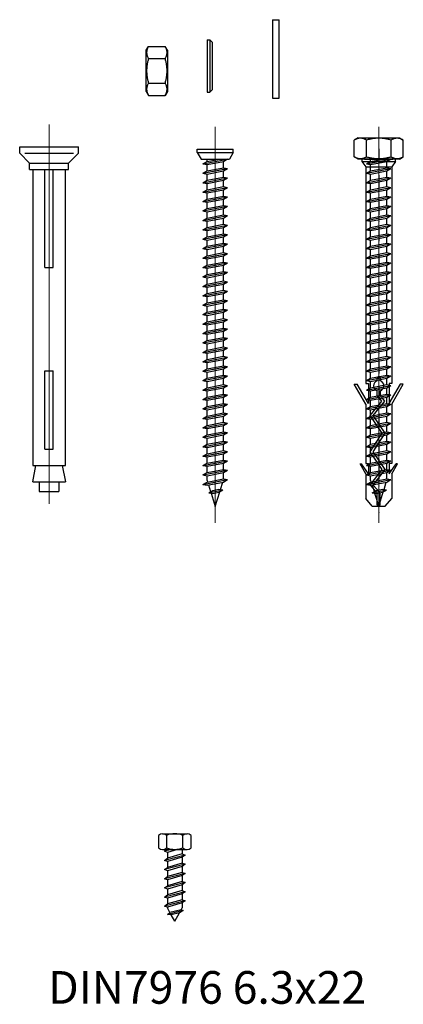
# Model space of a CAD drawing. Units: millimetres. Extents: x 25 to 794, y -15 to 648.
# Drawn here: x 278 to 396, y 347 to 648 of the extents above; entities that cross this region are included whole.
import ezdxf

# ---------------------------------------------------------------- set-up
doc = ezdxf.new("R2010")
doc.units = ezdxf.units.MM
doc.linetypes.add('CENTER', pattern=[50.8, 31.75, -6.35, 6.35, -6.35])
doc.linetypes.add('DASHDOT', pattern=[1, 0.5, -0.25, 0, -0.25])
doc.layers.add('axis', color=40, linetype='CENTER', lineweight=13)
doc.layers.add('fasteners', color=255, linetype='Continuous')
doc.layers.add('screws', color=7, linetype='Continuous')
doc.styles.add('ГОСТ', font='times.ttf')

# ---------------------------------------------------------------- blocks, each defined once
blk = doc.blocks.new('DIN7976 6.3х22')
at = {"layer": 'fasteners'}
for p, q in [((-5, 4.3), (-5, 0.5)), ((-5, 4.3), (-5, 4.3)), ((-5, 4.3), (-5, 4.3)), ((-3.75, 4.8), (3.75, 4.8)), ((-3.75, 4.8), (-3.75, 4.8)), ((-2.5, 4.3), (-2.5, 0.5)), ((2.5, 0.5), (2.5, 4.3)), ((5, 0.5), (5, 4.3)), ((-3.75, 0), (3.75, 0)), ((-3.15, -0.57), (-2.35, 0)), ((-0.96, 0), (-3.15, -0.57)), ((0.84, 0), (-2.23, -0.91)), ((2.22, 0), (2.22, -1.39)), ((-2.23, -0.91), (-3.15, -0.57)), ((3.15, -1.73), (-3.15, -3.36)), ((-3.15, -3.36), (-2.23, -2.7)), ((-2.23, -0.91), (-2.23, -2.7)), ((2.22, -1.39), (-2.23, -2.7)), ((2.22, -2.39), (-2.23, -3.7)), ((2.22, -1.39), (3.15, -1.73)), ((3.15, -1.73), (2.22, -2.39)), ((2.22, -2.39), (2.22, -4.18)), ((-2.23, -3.7), (-3.15, -3.36)), ((3.15, -4.56), (-3.15, -6.19)), ((-3.15, -6.19), (-2.23, -5.54)), ((-2.23, -3.7), (-2.23, -5.5)), ((-2.23, -4), (-2.23, -5.54)), ((2.22, -4.22), (-2.23, -5.54)), ((2.22, -5.22), (-2.23, -6.53)), ((2.22, -4.02), (2.22, -4.22)), ((2.22, -4.22), (3.15, -4.56)), ((3.15, -4.56), (2.22, -5.22)), ((2.22, -5.22), (2.22, -7.02)), ((-2.23, -6.53), (-3.15, -6.19)), ((3.15, -7.36), (-3.15, -8.99)), ((-3.15, -8.99), (-2.23, -8.33)), ((-2.23, -9.33), (-3.15, -8.99)), ((-2.23, -6.53), (-2.23, -8.33)), ((2.22, -7.02), (-2.23, -8.33)), ((2.22, -8.01), (-2.23, -9.33)), ((2.22, -7.02), (3.15, -7.36)), ((3.15, -7.36), (2.22, -8.01)), ((2.22, -8.01), (2.22, -9.81)), ((3.15, -10.15), (-3.15, -11.78)), ((-3.15, -11.78), (-2.23, -11.12)), ((-2.23, -12.12), (-3.15, -11.78)), ((-2.23, -9.33), (-2.23, -11.12)), ((2.22, -9.81), (-2.23, -11.12)), ((2.22, -10.8), (-2.23, -12.12)), ((2.22, -9.81), (3.15, -10.15)), ((3.15, -10.15), (2.22, -10.8)), ((2.22, -10.8), (2.22, -12.6)), ((3.15, -12.94), (-3.15, -14.57)), ((-3.15, -14.57), (-2.23, -13.92)), ((-2.23, -14.91), (-3.15, -14.57)), ((-2.23, -12.12), (-2.23, -13.92)), ((2.22, -12.6), (-2.23, -13.92)), ((2.22, -13.6), (-2.23, -14.91)), ((-2.23, -14.91), (-2.23, -16.71)), ((2.22, -12.6), (3.15, -12.94)), ((3.15, -12.94), (2.22, -13.6)), ((2.22, -13.6), (2.22, -15.4)), ((3.15, -15.74), (-3.15, -17.37)), ((-3.15, -17.37), (-2.23, -16.71)), ((-2.23, -17.71), (-3.15, -17.37)), ((2.22, -15.4), (-2.23, -16.71)), ((2.22, -16.39), (-2.23, -17.71)), ((-2.23, -17.71), (-2.23, -17.85)), ((-1.52, -19.27), (-2.23, -17.85)), ((1.93, -18.45), (2.22, -17.87)), ((2.22, -15.4), (3.15, -15.74)), ((3.15, -15.74), (2.22, -16.39)), ((2.22, -16.39), (2.22, -17.87)), ((2.61, -18.68), (-2.25, -19.9)), ((-2.25, -19.9), (-1.52, -19.27)), ((-1.12, -20.01), (-2.25, -19.9)), ((1.93, -18.45), (-1.52, -19.27)), ((1.44, -19.45), (-1.14, -20.02)), ((0, -22), (-1.14, -20.02)), ((0, -22), (1.44, -19.45)), ((2.61, -18.68), (1.44, -19.45)), ((1.93, -18.45), (2.61, -18.68))]:
    blk.add_line(p, q, dxfattribs=at)
for centre, radius, start, end in [((-3.75, 2.99), 1.81, 46.3972, 133.6028), ((0, -1.7), 6.5, 67.3801, 112.6199), ((3.75, 2.99), 1.81, 46.3972, 133.6028), ((-3.75, 1.81), 1.81, 226.3972, 313.6028), ((0, 6.5), 6.5, 247.3801, 292.6199), ((3.75, 1.81), 1.81, 226.3972, 313.6028)]:
    blk.add_arc(centre, radius, start, end, dxfattribs=at)
blk = doc.blocks.new('анкер рамный 100мм')
for p, q in [((-9, 5), (-9, 7)), ((-9, 7), (9, 7)), ((9, 5), (9, 7)), ((-6, 2), (-9, 5)), ((-7.45, 5), (7.45, 5)), ((6, 2), (9, 5)), ((-6, 2), (6, 2)), ((-6, 0), (-6, 2)), ((-6, 0), (6, 0)), ((-5, 0), (-5, -90.6)), ((-1.25, -30), (-1.25, 0)), ((-1.25, 0), (1.25, 0)), ((1.25, -30), (1.25, 0)), ((5, -90.6), (5, 0)), ((6, 0), (6, 2)), ((-1.25, -30), (1.25, -30)), ((-1.25, -85.6), (-1.25, -61.6)), ((-1.25, -61.6), (1.25, -61.6)), ((1.25, -85.6), (1.25, -61.6)), ((-1.25, -85.6), (1.25, -85.6)), ((-5, -90.6), (5, -90.6)), ((-5, -95.6), (-4, -90.6)), ((4, -90.6), (5, -95.6)), ((-5, -95.6), (5, -95.6)), ((-3, -95.6), (-3, -98.6)), ((3, -95.6), (3, -98.6)), ((-3, -98.6), (3, -98.6))]:
    blk.add_line(p, q)
at = {"layer": 'axis', "ltscale": 10}
blk.add_line((0, 13.82), (0, -102.39), dxfattribs=at)
blk = doc.blocks.new('нагель 100мм')
for p, q in [((-5.5, 3), (5.5, 3)), ((-5.5, 2), (-5.5, 3)), ((-5.5, 2), (5.5, 2)), ((-5.5, 2), (-4.35, 0)), ((-4.35, 0), (4.35, 0)), ((-3.77, -1.46), (3.73, 0)), ((-2.52, -0.74), (1.34, 0)), ((-2.52, -0.74), (-2.52, 0)), ((2.48, -0.74), (3.8, 0.02)), ((2.48, -0.24), (2.48, 0)), ((5.5, 2), (4.35, 0)), ((5.5, 2), (5.5, 3)), ((-3.77, -1.46), (-2.52, -0.74)), ((-3.77, -1.46), (-2.52, -1.7)), ((-3.77, -4.35), (3.73, -2.91)), ((-2.52, -1.7), (2.48, -0.74)), ((-2.52, -3.63), (-2.52, -1.7)), ((-2.52, -3.63), (2.48, -2.67)), ((2.48, -2.67), (2.48, -0.74)), ((2.48, -2.67), (3.73, -2.91)), ((2.48, -3.63), (3.73, -2.91)), ((-3.77, -4.35), (-2.52, -3.63)), ((-3.77, -4.35), (-2.52, -4.59)), ((-3.77, -7.24), (3.73, -5.79)), ((-2.52, -4.59), (2.48, -3.63)), ((-2.52, -6.52), (-2.52, -4.59)), ((-2.52, -6.52), (2.48, -5.55)), ((2.48, -5.55), (2.48, -3.63)), ((2.48, -5.55), (3.73, -5.79)), ((2.48, -6.52), (3.73, -5.79)), ((-3.77, -7.24), (-2.52, -6.52)), ((-3.77, -7.24), (-2.52, -7.48)), ((-3.77, -10.12), (3.73, -8.68)), ((-2.52, -7.48), (2.48, -6.52)), ((-2.52, -9.4), (-2.52, -7.48)), ((-2.52, -9.4), (2.48, -8.44)), ((2.48, -8.44), (2.48, -6.52)), ((2.48, -8.44), (3.73, -8.68)), ((2.48, -9.4), (3.73, -8.68)), ((-3.77, -10.12), (-2.52, -9.4)), ((-3.77, -10.12), (-2.52, -10.36)), ((-3.77, -13.01), (3.73, -11.57)), ((-2.52, -10.36), (2.48, -9.4)), ((-2.52, -12.29), (-2.52, -10.36)), ((-2.52, -12.29), (2.48, -11.33)), ((2.48, -11.33), (2.48, -9.4)), ((2.48, -11.33), (3.73, -11.57)), ((2.48, -12.29), (3.73, -11.57)), ((-3.77, -13.01), (-2.52, -12.29)), ((-3.77, -13.01), (-2.52, -13.25)), ((-3.77, -15.9), (3.73, -14.45)), ((-2.52, -13.25), (2.48, -12.29)), ((-2.52, -15.18), (-2.52, -13.25)), ((-2.52, -15.18), (2.48, -14.21)), ((2.48, -14.21), (2.48, -12.29)), ((2.48, -14.21), (3.73, -14.45)), ((2.48, -15.18), (3.73, -14.45)), ((-3.77, -15.9), (-2.52, -15.18)), ((-3.77, -15.9), (-2.52, -16.14)), ((-3.77, -18.78), (3.73, -17.34)), ((-3.77, -18.78), (-2.52, -18.06)), ((-2.52, -16.14), (2.48, -15.18)), ((-2.52, -18.06), (-2.52, -16.14)), ((-2.52, -18.06), (2.48, -17.1)), ((-2.52, -19.03), (2.48, -18.06)), ((2.48, -17.1), (2.48, -15.18)), ((2.48, -17.1), (3.73, -17.34)), ((2.48, -18.06), (3.73, -17.34)), ((2.48, -19.99), (2.48, -18.06)), ((-3.77, -18.78), (-2.52, -19.03)), ((-3.77, -21.67), (3.73, -20.23)), ((-3.77, -21.67), (-2.52, -20.95)), ((-2.52, -20.95), (-2.52, -19.03)), ((-2.52, -20.95), (2.48, -19.99)), ((-2.52, -21.91), (2.48, -20.95)), ((2.48, -19.99), (3.73, -20.23)), ((2.48, -20.95), (3.73, -20.23)), ((2.48, -22.87), (2.48, -20.95)), ((-3.77, -21.67), (-2.52, -21.91)), ((-3.77, -24.56), (3.73, -23.11)), ((-3.77, -24.56), (-2.52, -23.84)), ((-2.52, -23.84), (-2.52, -21.91)), ((-2.52, -23.84), (2.48, -22.87)), ((-2.52, -24.8), (2.48, -23.84)), ((2.48, -22.87), (3.73, -23.11)), ((2.48, -23.84), (3.73, -23.11)), ((2.48, -25.76), (2.48, -23.84)), ((-3.77, -24.56), (-2.52, -24.8)), ((-3.77, -27.44), (3.73, -26)), ((-3.77, -27.44), (-2.52, -26.72)), ((-2.52, -26.72), (-2.52, -24.8)), ((-2.52, -26.72), (2.48, -25.76)), ((-2.52, -27.69), (2.48, -26.72)), ((2.48, -25.76), (3.73, -26)), ((2.48, -26.72), (3.73, -26)), ((2.48, -28.65), (2.48, -26.72)), ((-3.77, -27.44), (-2.52, -27.69)), ((-3.77, -30.33), (3.73, -28.89)), ((-3.77, -30.33), (-2.52, -29.61)), ((-2.52, -29.61), (-2.52, -27.69)), ((-2.52, -29.61), (2.48, -28.65)), ((-2.52, -30.57), (2.48, -29.61)), ((2.48, -28.65), (3.73, -28.89)), ((2.48, -29.61), (3.73, -28.89)), ((2.48, -31.53), (2.48, -29.61)), ((-3.77, -30.33), (-2.52, -30.57)), ((-3.77, -33.22), (3.73, -31.77)), ((-3.77, -33.22), (-2.52, -32.5)), ((-2.52, -32.5), (-2.52, -30.57)), ((-2.52, -32.5), (2.48, -31.53)), ((-2.52, -33.46), (2.48, -32.5)), ((2.48, -31.53), (3.73, -31.77)), ((2.48, -32.5), (3.73, -31.77)), ((2.48, -34.42), (2.48, -32.5)), ((-3.77, -33.22), (-2.52, -33.46)), ((-3.77, -36.11), (3.73, -34.66)), ((-3.77, -36.11), (-2.52, -35.38)), ((-3.77, -36.11), (-2.52, -36.35)), ((-2.52, -35.38), (-2.52, -33.46)), ((-2.52, -35.38), (2.48, -34.42)), ((-2.52, -36.35), (2.48, -35.38)), ((2.48, -34.42), (3.73, -34.66)), ((2.48, -35.38), (3.73, -34.66)), ((2.48, -37.31), (2.48, -35.38)), ((-3.77, -38.99), (3.73, -37.55)), ((-3.77, -38.99), (-2.52, -38.27)), ((-3.77, -38.99), (-2.52, -39.23)), ((-2.52, -38.27), (-2.52, -36.35)), ((-2.52, -38.27), (2.48, -37.31)), ((-2.52, -39.23), (2.48, -38.27)), ((2.48, -37.31), (3.73, -37.55)), ((2.48, -38.27), (3.73, -37.55)), ((2.48, -40.19), (2.48, -38.27)), ((-3.77, -41.88), (3.73, -40.44)), ((-3.77, -41.88), (-2.52, -41.16)), ((-3.77, -41.88), (-2.52, -42.12)), ((-2.52, -41.16), (-2.52, -39.23)), ((-2.52, -41.16), (2.48, -40.19)), ((-2.52, -42.12), (2.48, -41.16)), ((-2.52, -44.04), (-2.52, -42.12)), ((2.48, -40.19), (3.73, -40.44)), ((2.48, -41.16), (3.73, -40.44)), ((2.48, -43.08), (2.48, -41.16)), ((-3.77, -44.77), (3.73, -43.32)), ((-3.77, -44.77), (-2.52, -44.04)), ((-3.77, -44.77), (-2.52, -45.01)), ((-2.52, -44.04), (2.48, -43.08)), ((-2.52, -45.01), (2.48, -44.04)), ((-2.52, -46.93), (-2.52, -45.01)), ((2.48, -43.08), (3.73, -43.32)), ((2.48, -44.04), (3.73, -43.32)), ((2.48, -45.97), (2.48, -44.04)), ((-3.77, -47.65), (3.73, -46.21)), ((-3.77, -47.65), (-2.52, -46.93)), ((-3.77, -47.65), (-2.52, -47.89)), ((-2.52, -46.93), (2.48, -45.97)), ((-2.52, -47.89), (2.48, -46.93)), ((-2.52, -49.82), (-2.52, -47.89)), ((2.48, -45.97), (3.73, -46.21)), ((2.48, -46.93), (3.73, -46.21)), ((2.48, -48.85), (2.48, -46.93)), ((-3.77, -50.54), (3.73, -49.1)), ((-3.77, -50.54), (-2.52, -49.82)), ((-3.77, -50.54), (-2.52, -50.78)), ((-2.52, -49.82), (2.48, -48.85)), ((-2.52, -50.78), (2.48, -49.82)), ((-2.52, -52.7), (-2.52, -50.78)), ((2.48, -48.85), (3.73, -49.1)), ((2.48, -49.82), (3.73, -49.1)), ((2.48, -51.74), (2.48, -49.82)), ((-3.77, -53.43), (3.73, -51.98)), ((-3.77, -53.43), (-2.52, -52.7)), ((-3.77, -53.43), (-2.52, -53.67)), ((-2.52, -52.7), (2.48, -51.74)), ((-2.52, -53.67), (2.48, -52.7)), ((-2.52, -55.59), (-2.52, -53.67)), ((2.48, -51.74), (3.73, -51.98)), ((2.48, -52.7), (3.73, -51.98)), ((2.48, -54.63), (2.48, -52.7)), ((-3.77, -56.31), (3.73, -54.87)), ((-3.77, -56.31), (-2.52, -55.59)), ((-3.77, -56.31), (-2.52, -56.55)), ((-2.52, -55.59), (2.48, -54.63)), ((-2.52, -56.55), (2.48, -55.59)), ((-2.52, -58.48), (-2.52, -56.55)), ((2.48, -54.63), (3.73, -54.87)), ((2.48, -55.59), (3.73, -54.87)), ((2.48, -57.52), (2.48, -55.59)), ((-3.77, -59.2), (3.73, -57.76)), ((-3.77, -59.2), (-2.52, -58.48)), ((-3.77, -59.2), (-2.52, -59.44)), ((-2.52, -58.48), (2.48, -57.52)), ((-2.52, -59.44), (2.48, -58.48)), ((-2.52, -61.36), (-2.52, -59.44)), ((2.48, -57.52), (3.73, -57.76)), ((2.48, -58.48), (3.73, -57.76)), ((2.48, -60.4), (2.48, -58.48)), ((-3.77, -62.09), (3.73, -60.64)), ((-3.77, -62.09), (-2.52, -61.36)), ((-3.77, -62.09), (-2.52, -62.33)), ((-2.52, -61.36), (2.48, -60.4)), ((-2.52, -62.33), (2.48, -61.36)), ((-2.52, -64.25), (-2.52, -62.33)), ((-2.52, -64.25), (2.48, -63.29)), ((2.48, -60.4), (3.73, -60.64)), ((2.48, -61.36), (3.73, -60.64)), ((2.48, -63.29), (2.48, -61.36)), ((2.48, -63.29), (3.73, -63.53)), ((-3.77, -64.97), (3.73, -63.53)), ((-3.77, -64.97), (-2.52, -64.25)), ((-3.77, -64.97), (-2.52, -65.21)), ((-2.52, -65.21), (2.48, -64.25)), ((-2.52, -67.14), (-2.52, -65.21)), ((-2.52, -67.14), (2.48, -66.18)), ((2.48, -64.25), (3.73, -63.53)), ((2.48, -66.18), (2.48, -64.25)), ((2.48, -66.18), (3.73, -66.42)), ((-3.77, -67.86), (3.73, -66.42)), ((-3.77, -67.86), (-2.52, -67.14)), ((-3.77, -67.86), (-2.52, -68.1)), ((-3.77, -70.75), (3.73, -69.3)), ((-2.52, -68.1), (2.48, -67.14)), ((-2.52, -70.02), (-2.52, -68.1)), ((-2.52, -70.02), (2.48, -69.06)), ((2.48, -67.14), (3.73, -66.42)), ((2.48, -69.06), (2.48, -67.14)), ((2.48, -69.06), (3.73, -69.3)), ((2.48, -70.02), (3.73, -69.3)), ((-3.77, -70.75), (-2.52, -70.02)), ((-3.77, -70.75), (-2.52, -70.99)), ((-3.77, -73.63), (3.73, -72.19)), ((-2.52, -70.99), (2.48, -70.02)), ((-2.52, -72.91), (-2.52, -70.99)), ((-2.52, -72.91), (2.48, -71.95)), ((2.48, -71.95), (2.48, -70.02)), ((2.48, -71.95), (3.73, -72.19)), ((2.48, -72.91), (3.73, -72.19)), ((-3.77, -73.63), (-2.52, -72.91)), ((-3.77, -73.63), (-2.52, -73.87)), ((-3.77, -76.52), (3.73, -75.08)), ((-2.52, -73.87), (2.48, -72.91)), ((-2.52, -75.8), (-2.52, -73.87)), ((-2.52, -75.8), (2.48, -74.84)), ((2.48, -74.84), (2.48, -72.91)), ((2.48, -74.84), (3.73, -75.08)), ((2.48, -75.8), (3.73, -75.08)), ((-3.77, -76.52), (-2.52, -75.8)), ((-3.77, -76.52), (-2.52, -76.76)), ((-3.77, -79.41), (3.73, -77.96)), ((-2.52, -76.76), (2.48, -75.8)), ((-2.52, -78.68), (-2.52, -76.76)), ((-2.52, -78.68), (2.48, -77.72)), ((2.48, -77.72), (2.48, -75.8)), ((2.48, -77.72), (3.73, -77.96)), ((2.48, -78.68), (3.73, -77.96)), ((-3.77, -79.41), (-2.52, -78.68)), ((-3.77, -79.41), (-2.52, -79.65)), ((-3.77, -82.29), (3.73, -80.85)), ((-2.52, -79.65), (2.48, -78.68)), ((-2.52, -81.57), (-2.52, -79.65)), ((-2.52, -81.57), (2.48, -80.61)), ((2.48, -80.61), (2.48, -78.68)), ((2.48, -80.61), (3.73, -80.85)), ((2.48, -81.57), (3.73, -80.85)), ((-3.77, -82.29), (-2.52, -81.57)), ((-3.77, -82.29), (-2.52, -82.53)), ((-3.77, -85.18), (3.73, -83.74)), ((-2.52, -82.53), (2.48, -81.57)), ((-2.52, -84.46), (-2.52, -82.53)), ((-2.52, -84.46), (2.48, -83.5)), ((2.48, -83.5), (2.48, -81.57)), ((2.48, -83.5), (3.73, -83.74)), ((2.48, -84.46), (3.73, -83.74)), ((-3.77, -85.18), (-2.52, -84.46)), ((-3.77, -85.18), (-2.52, -85.42)), ((-3.77, -88.07), (3.73, -86.62)), ((-3.77, -88.07), (-2.52, -87.34)), ((-2.52, -85.42), (2.48, -84.46)), ((-2.52, -87.34), (-2.52, -85.42)), ((-2.52, -87.34), (2.48, -86.38)), ((-2.52, -88.31), (2.48, -87.34)), ((2.48, -86.38), (2.48, -84.46)), ((2.48, -86.38), (3.73, -86.62)), ((2.48, -87.34), (3.73, -86.62)), ((2.48, -89.27), (2.48, -87.34)), ((-3.77, -88.07), (-2.52, -88.31)), ((-3.77, -90.95), (3.73, -89.51)), ((-3.77, -90.95), (-2.52, -90.23)), ((-2.52, -90.23), (-2.52, -88.31)), ((-2.52, -90.23), (2.48, -89.27)), ((-2.52, -91.19), (2.48, -90.23)), ((2.48, -89.27), (3.73, -89.51)), ((2.48, -90.23), (3.73, -89.51)), ((2.48, -92.16), (2.48, -90.23)), ((-3.77, -90.95), (-2.52, -91.19)), ((-3.77, -93.84), (3.73, -92.4)), ((-3.77, -93.84), (-2.52, -93.12)), ((-2.52, -93.12), (-2.52, -91.19)), ((-2.52, -93.12), (2.48, -92.16)), ((-2.52, -94.08), (2.48, -93.12)), ((2.48, -92.16), (3.73, -92.4)), ((2.48, -93.12), (3.73, -92.4)), ((2.48, -95.52), (2.48, -93.12)), ((-3.77, -93.84), (-2.52, -94.08)), ((-3.77, -96.73), (3.73, -95.28)), ((-3.77, -96.73), (-2.52, -96.01)), ((-2.52, -96.01), (-2.52, -94.08)), ((-2.52, -96.01), (2.48, -95.04)), ((-2.52, -96.97), (2.48, -96.01)), ((2.48, -95.04), (3.73, -95.28)), ((2.48, -96.01), (3.73, -95.28)), ((2.48, -97.93), (2.48, -96.01)), ((-3.77, -96.73), (-2.52, -96.97)), ((-3.77, -99.61), (3.73, -98.17)), ((-3.77, -99.61), (-2.52, -98.89)), ((-2.52, -98.38), (-2.52, -96.97)), ((-2.52, -98.89), (2.48, -97.93)), ((-2.52, -98.38), (-2.37, -98.86)), ((-2.52, -99.85), (2.48, -98.89)), ((1.61, -101.18), (2.31, -98.92)), ((2.47, -98.41), (2.48, -98.38)), ((2.48, -97.93), (3.73, -98.17)), ((2.48, -98.89), (3.73, -98.17)), ((-3.77, -99.61), (-2.52, -99.85)), ((-2.08, -99.77), (-1.44, -101.84)), ((-2, -102.16), (2.35, -101.32)), ((-2, -102.16), (-0.75, -101.44)), ((-2, -102.16), (-0.75, -102.4)), ((-1.29, -102.29), (-0.02, -106.38)), ((-0.75, -101.44), (1.1, -101.08)), ((-0.75, -102.4), (1.1, -102.04)), ((-0.02, -106.38), (1.39, -101.88)), ((1.1, -101.08), (2.35, -101.32)), ((1.1, -102.04), (2.35, -101.32))]:
    blk.add_line(p, q)
at = {"layer": 'axis', "ltscale": 10}
blk.add_line((0, 9.82), (0, -111.39), dxfattribs=at)
blk = doc.blocks.new('саморез сантехнический')
for p, q in [((-6.31, 6.5), (-7.51, 5.81)), ((-6.31, 6.5), (6.31, 6.5)), ((6.31, 6.5), (7.51, 5.81)), ((-7.51, 0.69), (-7.51, 5.81)), ((-3.75, 0.69), (-3.75, 5.81)), ((3.75, 0.69), (3.75, 5.81)), ((7.51, 0.69), (7.51, 5.81)), ((-6.31, 0), (-7.51, 0.69)), ((6.31, 0), (-6.31, 0)), ((-4.35, 0), (4.35, 0)), ((-3.77, -1.46), (3.73, 0)), ((-2.52, -0.74), (1.34, 0)), ((-2.52, -0.74), (-2.52, 0)), ((2.48, -0.74), (3.8, 0.02)), ((2.48, -0.24), (2.48, 0)), ((6.31, 0), (7.51, 0.69)), ((-3.77, -1.46), (-2.52, -0.74)), ((-3.77, -1.46), (-2.52, -1.7)), ((-3.77, -4.35), (3.73, -2.91)), ((-2.52, -1.7), (2.48, -0.74)), ((-2.52, -3.63), (-2.52, -1.7)), ((-2.52, -3.63), (2.48, -2.67)), ((2.48, -2.67), (2.48, -0.74)), ((2.48, -2.67), (3.73, -2.91)), ((2.48, -3.63), (3.73, -2.91)), ((-3.77, -4.35), (-2.52, -3.63)), ((-3.77, -4.35), (-2.52, -4.59)), ((-3.77, -7.24), (3.73, -5.79)), ((-2.52, -4.59), (2.48, -3.63)), ((-2.52, -6.52), (-2.52, -4.59)), ((-2.52, -6.52), (2.48, -5.55)), ((2.48, -5.55), (2.48, -3.63)), ((2.48, -5.55), (3.73, -5.79)), ((2.48, -6.52), (3.73, -5.79)), ((-3.77, -7.24), (-2.52, -6.52)), ((-3.77, -7.24), (-2.52, -7.48)), ((-3.77, -10.12), (3.73, -8.68)), ((-2.52, -7.48), (2.48, -6.52)), ((-2.52, -9.4), (-2.52, -7.48)), ((-2.52, -9.4), (2.48, -8.44)), ((2.48, -8.44), (2.48, -6.52)), ((2.48, -8.44), (3.73, -8.68)), ((2.48, -9.4), (3.73, -8.68)), ((-3.77, -10.12), (-2.52, -9.4)), ((-3.77, -10.12), (-2.52, -10.36)), ((-3.77, -13.01), (3.73, -11.57)), ((-2.52, -10.36), (2.48, -9.4)), ((-2.52, -12.29), (-2.52, -10.36)), ((-2.52, -12.29), (2.48, -11.33)), ((2.48, -11.33), (2.48, -9.4)), ((2.48, -11.33), (3.73, -11.57)), ((2.48, -12.29), (3.73, -11.57)), ((-3.77, -13.01), (-2.52, -12.29)), ((-3.77, -13.01), (-2.52, -13.25)), ((-3.77, -15.9), (3.73, -14.45)), ((-2.52, -13.25), (2.48, -12.29)), ((-2.52, -15.18), (-2.52, -13.25)), ((-2.52, -15.18), (2.48, -14.21)), ((2.48, -14.21), (2.48, -12.29)), ((2.48, -14.21), (3.73, -14.45)), ((2.48, -15.18), (3.73, -14.45)), ((-3.77, -15.9), (-2.52, -15.18)), ((-3.77, -15.9), (-2.52, -16.14)), ((-3.77, -18.78), (3.73, -17.34)), ((-3.77, -18.78), (-2.52, -18.06)), ((-2.52, -16.14), (2.48, -15.18)), ((-2.52, -18.06), (-2.52, -16.14)), ((-2.52, -18.06), (2.48, -17.1)), ((-2.52, -19.03), (2.48, -18.06)), ((2.48, -17.1), (2.48, -15.18)), ((2.48, -17.1), (3.73, -17.34)), ((2.48, -18.06), (3.73, -17.34)), ((2.48, -19.99), (2.48, -18.06)), ((-3.77, -18.78), (-2.52, -19.03)), ((-3.77, -21.67), (3.73, -20.23)), ((-3.77, -21.67), (-2.52, -20.95)), ((-2.52, -20.95), (-2.52, -19.03)), ((-2.52, -20.95), (2.48, -19.99)), ((-2.52, -21.91), (2.48, -20.95)), ((2.48, -19.99), (3.73, -20.23)), ((2.48, -20.95), (3.73, -20.23)), ((2.48, -22.87), (2.48, -20.95)), ((-3.77, -21.67), (-2.52, -21.91)), ((-3.77, -24.56), (3.73, -23.11)), ((-3.77, -24.56), (-2.52, -23.84)), ((-2.52, -23.84), (-2.52, -21.91)), ((-2.52, -23.84), (2.48, -22.87)), ((-2.52, -24.8), (2.48, -23.84)), ((2.48, -22.87), (3.73, -23.11)), ((2.48, -23.84), (3.73, -23.11)), ((2.48, -25.76), (2.48, -23.84)), ((-3.77, -24.56), (-2.52, -24.8)), ((-3.77, -27.44), (3.73, -26)), ((-3.77, -27.44), (-2.52, -26.72)), ((-2.52, -26.72), (-2.52, -24.8)), ((-2.52, -26.72), (2.48, -25.76)), ((-2.52, -27.69), (2.48, -26.72)), ((2.48, -25.76), (3.73, -26)), ((2.48, -26.72), (3.73, -26)), ((2.48, -28.65), (2.48, -26.72)), ((-3.77, -27.44), (-2.52, -27.69)), ((-3.77, -30.33), (3.73, -28.89)), ((-3.77, -30.33), (-2.52, -29.61)), ((-2.52, -29.61), (-2.52, -27.69)), ((-2.52, -29.61), (2.48, -28.65)), ((-2.52, -30.57), (2.48, -29.61)), ((2.48, -28.65), (3.73, -28.89)), ((2.48, -29.61), (3.73, -28.89)), ((2.48, -31.53), (2.48, -29.61)), ((-3.77, -30.33), (-2.52, -30.57)), ((-3.77, -33.22), (3.73, -31.77)), ((-3.77, -33.22), (-2.52, -32.5)), ((-2.52, -32.5), (-2.52, -30.57)), ((-2.52, -32.5), (2.48, -31.53)), ((-2.52, -33.46), (2.48, -32.5)), ((2.48, -31.53), (3.73, -31.77)), ((2.48, -32.5), (3.73, -31.77)), ((2.48, -34.42), (2.48, -32.5)), ((-3.77, -33.22), (-2.52, -33.46)), ((-3.77, -36.11), (3.73, -34.66)), ((-3.77, -36.11), (-2.52, -35.38)), ((-3.77, -36.11), (-2.52, -36.35)), ((-2.52, -35.38), (-2.52, -33.46)), ((-2.52, -35.38), (2.48, -34.42)), ((-2.52, -36.35), (2.48, -35.38)), ((2.48, -34.42), (3.73, -34.66)), ((2.48, -35.38), (3.73, -34.66)), ((2.48, -37.31), (2.48, -35.38)), ((-3.77, -38.99), (3.73, -37.55)), ((-3.77, -38.99), (-2.52, -38.27)), ((-3.77, -38.99), (-2.52, -39.23)), ((-2.52, -38.27), (-2.52, -36.35)), ((-2.52, -38.27), (2.48, -37.31)), ((-2.52, -39.23), (2.48, -38.27)), ((2.48, -37.31), (3.73, -37.55)), ((2.48, -38.27), (3.73, -37.55)), ((2.48, -40.19), (2.48, -38.27)), ((-3.77, -41.88), (3.73, -40.44)), ((-3.77, -41.88), (-2.52, -41.16)), ((-3.77, -41.88), (-2.52, -42.12)), ((-2.52, -41.16), (-2.52, -39.23)), ((-2.52, -41.16), (2.48, -40.19)), ((-2.52, -42.12), (2.48, -41.16)), ((-2.52, -44.04), (-2.52, -42.12)), ((2.48, -40.19), (3.73, -40.44)), ((2.48, -41.16), (3.73, -40.44)), ((2.48, -43.08), (2.48, -41.16)), ((-3.77, -44.77), (3.73, -43.32)), ((-3.77, -44.77), (-2.52, -44.04)), ((-3.77, -44.77), (-2.52, -45.01)), ((-2.52, -44.04), (2.48, -43.08)), ((-2.52, -45.01), (2.48, -44.04)), ((-2.52, -46.93), (-2.52, -45.01)), ((2.48, -43.08), (3.73, -43.32)), ((2.48, -44.04), (3.73, -43.32)), ((2.48, -45.97), (2.48, -44.04)), ((-3.77, -47.65), (3.73, -46.21)), ((-3.77, -47.65), (-2.52, -46.93)), ((-3.77, -47.65), (-2.52, -47.89)), ((-2.52, -46.93), (2.48, -45.97)), ((-2.52, -47.89), (2.48, -46.93)), ((-2.52, -49.82), (-2.52, -47.89)), ((2.48, -45.97), (3.73, -46.21)), ((2.48, -46.93), (3.73, -46.21)), ((2.48, -48.85), (2.48, -46.93)), ((-3.77, -50.54), (3.73, -49.1)), ((-3.77, -50.54), (-2.52, -49.82)), ((-3.77, -50.54), (-2.52, -50.78)), ((-2.52, -49.82), (2.48, -48.85)), ((-2.52, -50.78), (2.48, -49.82)), ((-2.52, -52.7), (-2.52, -50.78)), ((2.48, -48.85), (3.73, -49.1)), ((2.48, -49.82), (3.73, -49.1)), ((2.48, -51.74), (2.48, -49.82)), ((-3.77, -53.43), (3.73, -51.98)), ((-3.77, -53.43), (-2.52, -52.7)), ((-3.77, -53.43), (-2.52, -53.67)), ((-2.52, -52.7), (2.48, -51.74)), ((-2.52, -53.67), (2.48, -52.7)), ((-2.52, -55.59), (-2.52, -53.67)), ((2.48, -51.74), (3.73, -51.98)), ((2.48, -52.7), (3.73, -51.98)), ((2.48, -54.63), (2.48, -52.7)), ((-3.77, -56.31), (3.73, -54.87)), ((-3.77, -56.31), (-2.52, -55.59)), ((-3.77, -56.31), (-2.52, -56.55)), ((-2.52, -55.59), (2.48, -54.63)), ((-2.52, -56.55), (2.48, -55.59)), ((-2.52, -58.48), (-2.52, -56.55)), ((2.48, -54.63), (3.73, -54.87)), ((2.48, -55.59), (3.73, -54.87)), ((2.48, -57.52), (2.48, -55.59)), ((-3.77, -59.2), (3.73, -57.76)), ((-3.77, -59.2), (-2.52, -58.48)), ((-3.77, -59.2), (-2.52, -59.44)), ((-2.52, -58.48), (2.48, -57.52)), ((-2.52, -59.44), (2.48, -58.48)), ((-2.52, -61.36), (-2.52, -59.44)), ((2.48, -57.52), (3.73, -57.76)), ((2.48, -58.48), (3.73, -57.76)), ((2.48, -60.4), (2.48, -58.48)), ((-3.77, -62.09), (3.73, -60.64)), ((-3.77, -62.09), (-2.52, -61.36)), ((-3.77, -62.09), (-2.52, -62.33)), ((-2.52, -61.36), (2.48, -60.4)), ((-2.52, -62.33), (2.48, -61.36)), ((-2.52, -64.25), (-2.52, -62.33)), ((-2.52, -64.25), (2.48, -63.29)), ((2.48, -60.4), (3.73, -60.64)), ((2.48, -61.36), (3.73, -60.64)), ((2.48, -63.29), (2.48, -61.36)), ((2.48, -63.29), (3.73, -63.53)), ((-3.77, -64.97), (3.73, -63.53)), ((-3.77, -64.97), (-2.52, -64.25)), ((-3.77, -64.97), (-2.52, -65.21)), ((-2.52, -65.21), (2.48, -64.25)), ((-2.52, -67.14), (-2.52, -65.21)), ((-2.52, -67.14), (2.48, -66.18)), ((2.48, -64.25), (3.73, -63.53)), ((2.48, -66.18), (2.48, -64.25)), ((2.48, -66.18), (3.73, -66.42)), ((-3.77, -67.86), (3.73, -66.42)), ((-3.77, -67.86), (-2.52, -67.14)), ((-3.77, -67.86), (-2.52, -68.1)), ((-3.77, -70.75), (3.73, -69.3)), ((-2.52, -68.1), (2.48, -67.14)), ((-2.52, -70.02), (-2.52, -68.1)), ((-2.52, -70.02), (2.48, -69.06)), ((2.48, -67.14), (3.73, -66.42)), ((2.48, -69.06), (2.48, -67.14)), ((2.48, -69.06), (3.73, -69.3)), ((2.48, -70.02), (3.73, -69.3)), ((-3.77, -70.75), (-2.52, -70.02)), ((-3.77, -70.75), (-2.52, -70.99)), ((-3.77, -73.63), (3.73, -72.19)), ((-2.52, -70.99), (2.48, -70.02)), ((-2.52, -72.91), (-2.52, -70.99)), ((-2.52, -72.91), (2.48, -71.95)), ((2.48, -71.95), (2.48, -70.02)), ((2.48, -71.95), (3.73, -72.19)), ((2.48, -72.91), (3.73, -72.19)), ((-3.77, -73.63), (-2.52, -72.91)), ((-3.77, -73.63), (-2.52, -73.87)), ((-3.77, -76.52), (3.73, -75.08)), ((-2.52, -73.87), (2.48, -72.91)), ((-2.52, -75.8), (-2.52, -73.87)), ((-2.52, -75.8), (2.48, -74.84)), ((2.48, -74.84), (2.48, -72.91)), ((2.48, -74.84), (3.73, -75.08)), ((2.48, -75.8), (3.73, -75.08)), ((-3.77, -76.52), (-2.52, -75.8)), ((-3.77, -76.52), (-2.52, -76.76)), ((-3.77, -79.41), (3.73, -77.96)), ((-2.52, -76.76), (2.48, -75.8)), ((-2.52, -78.68), (-2.52, -76.76)), ((-2.52, -78.68), (2.48, -77.72)), ((2.48, -77.72), (2.48, -75.8)), ((2.48, -77.72), (3.73, -77.96)), ((2.48, -78.68), (3.73, -77.96)), ((-3.77, -79.41), (-2.52, -78.68)), ((-3.77, -79.41), (-2.52, -79.65)), ((-3.77, -82.29), (3.73, -80.85)), ((-2.52, -79.65), (2.48, -78.68)), ((-2.52, -81.57), (-2.52, -79.65)), ((-2.52, -81.57), (2.48, -80.61)), ((2.48, -80.61), (2.48, -78.68)), ((2.48, -80.61), (3.73, -80.85)), ((2.48, -81.57), (3.73, -80.85)), ((-3.77, -82.29), (-2.52, -81.57)), ((-3.77, -82.29), (-2.52, -82.53)), ((-3.77, -85.18), (3.73, -83.74)), ((-2.52, -82.53), (2.48, -81.57)), ((-2.52, -84.46), (-2.52, -82.53)), ((-2.52, -84.46), (2.48, -83.5)), ((2.48, -83.5), (2.48, -81.57)), ((2.48, -83.5), (3.73, -83.74)), ((2.48, -84.46), (3.73, -83.74)), ((-3.77, -85.18), (-2.52, -84.46)), ((-3.77, -85.18), (-2.52, -85.42)), ((-3.77, -88.07), (3.73, -86.62)), ((-3.77, -88.07), (-2.52, -87.34)), ((-2.52, -85.42), (2.48, -84.46)), ((-2.52, -87.34), (-2.52, -85.42)), ((-2.52, -87.34), (2.48, -86.38)), ((-2.52, -88.31), (2.48, -87.34)), ((2.48, -86.38), (2.48, -84.46)), ((2.48, -86.38), (3.73, -86.62)), ((2.48, -87.34), (3.73, -86.62)), ((2.48, -89.27), (2.48, -87.34)), ((-3.77, -88.07), (-2.52, -88.31)), ((-3.77, -90.95), (3.73, -89.51)), ((-3.77, -90.95), (-2.52, -90.23)), ((-2.52, -90.23), (-2.52, -88.31)), ((-2.52, -90.23), (2.48, -89.27)), ((-2.52, -91.19), (2.48, -90.23)), ((2.48, -89.27), (3.73, -89.51)), ((2.48, -90.23), (3.73, -89.51)), ((2.48, -92.16), (2.48, -90.23)), ((-3.77, -90.95), (-2.52, -91.19)), ((-3.77, -93.84), (3.73, -92.4)), ((-3.77, -93.84), (-2.52, -93.12)), ((-2.52, -93.12), (-2.52, -91.19)), ((-2.52, -93.12), (2.48, -92.16)), ((-2.52, -94.08), (2.48, -93.12)), ((2.48, -92.16), (3.73, -92.4)), ((2.48, -93.12), (3.73, -92.4)), ((2.48, -95.52), (2.48, -93.12)), ((-3.77, -93.84), (-2.52, -94.08)), ((-3.77, -96.73), (3.73, -95.28)), ((-3.77, -96.73), (-2.52, -96.01)), ((-2.52, -96.01), (-2.52, -94.08)), ((-2.52, -96.01), (2.48, -95.04)), ((-2.52, -96.97), (2.48, -96.01)), ((2.48, -95.04), (3.73, -95.28)), ((2.48, -96.01), (3.73, -95.28)), ((2.48, -97.93), (2.48, -96.01)), ((-3.77, -96.73), (-2.52, -96.97)), ((-3.77, -99.61), (3.73, -98.17)), ((-3.77, -99.61), (-2.52, -98.89)), ((-2.52, -98.38), (-2.52, -96.97)), ((-2.52, -98.89), (2.48, -97.93)), ((-2.52, -98.38), (-2.37, -98.86)), ((-2.52, -99.85), (2.48, -98.89)), ((1.61, -101.18), (2.31, -98.92)), ((2.47, -98.41), (2.48, -98.38)), ((2.48, -97.93), (3.73, -98.17)), ((2.48, -98.89), (3.73, -98.17)), ((-3.77, -99.61), (-2.52, -99.85)), ((-2.08, -99.77), (-1.44, -101.84)), ((-2, -102.16), (2.35, -101.32)), ((-2, -102.16), (-0.75, -101.44)), ((-2, -102.16), (-0.75, -102.4)), ((-1.29, -102.29), (-0.02, -106.38)), ((-0.75, -101.44), (1.1, -101.08)), ((-0.75, -102.4), (1.1, -102.04)), ((-0.02, -106.38), (1.39, -101.88)), ((1.1, -101.08), (2.35, -101.32)), ((1.1, -102.04), (2.35, -101.32))]:
    blk.add_line(p, q)
for points in [[(-3.75, 5.81), (-5.63, 6.89), (-7.51, 5.81)], [(3.75, 5.81), (0, 6.89), (-3.75, 5.81)], [(7.51, 5.81), (5.63, 6.89), (3.75, 5.81)], [(-7.51, 0.69), (-5.63, -0.39), (-3.75, 0.69)], [(-3.75, 0.69), (0, -0.39), (3.75, 0.69)], [(3.75, 0.69), (5.63, -0.39), (7.51, 0.69)]]:
    blk.add_rational_spline(points, [1.31624349047, 1.51986706708, 1.31624349047], degree=2)
at = {"layer": 'axis', "ltscale": 10}
blk.add_line((0, 9.82), (0, -111.39), dxfattribs=at)
blk = doc.blocks.new('mbrs')
at = {"layer": 'screws', "color": 30}
for p, q in [((-5.15, -0.79), (0, -0.79)), ((-5.15, -0.79), (-3.96, -2.38)), ((-3.96, -2.38), (-3.96, -68.74)), ((-3.96, -2.38), (3.96, -2.38)), ((5.15, -0.79), (3.96, -2.38)), ((3.96, -2.38), (3.96, -68.74)), ((-3.96, -75.07), (-7.52, -68.9)), ((-7.52, -68.9), (-6.6, -68.9)), ((-3.17, -74.86), (-6.61, -68.9)), ((3.17, -74.86), (6.61, -68.9)), ((3.96, -75.07), (7.52, -68.9)), ((7.52, -68.9), (6.6, -68.9)), ((-0.48, -72.44), (-0.48, -71.48)), ((-3.96, -75.07), (-3.96, -93.23)), ((3.96, -75.07), (3.96, -93.23)), ((3.96, -75.07), (3.96, -93.23)), ((-3.96, -96.4), (-5.74, -93.31)), ((-5.74, -93.31), (-5.28, -93.31)), ((-3.17, -96.4), (-5.28, -93.31)), ((-3.96, -93.23), (-3.17, -93.23)), ((-3.17, -93.23), (-3.17, -96.4)), ((3.96, -93.23), (3.17, -93.23)), ((3.17, -93.23), (3.17, -96.4)), ((3.17, -96.4), (5.28, -93.31)), ((3.96, -96.4), (5.74, -93.31)), ((5.74, -93.31), (5.28, -93.31)), ((-3.96, -96.4), (-3.96, -103.95)), ((3.96, -96.4), (3.96, -103.95)), ((-1.98, -106.32), (-3.96, -103.95)), ((1.98, -106.32), (3.96, -103.95)), ((-1.98, -106.32), (1.98, -106.32)), ((-0.48, -105.93), (0.46, -105.93))]:
    blk.add_line(p, q, dxfattribs=at)
at = {"layer": 'screws', "color": 1, "linetype": 'DASHDOT', "ltscale": 8}
blk.add_lwpolyline([(0, 3.14), (0, -108.42)], dxfattribs=at)
at = {"layer": 'screws', "color": 30}
blk.add_lwpolyline([(-5.15, 0), (-5.15, -0.79), (5.15, -0.79), (5.15, 0)], close=True, dxfattribs=at)
for points in [[(-3.96, -68.74), (-3.17, -68.74), (-3.17, -74.86)], [(-0.48, -67.92), (-0.48, -67.09)], [(0.48, -67.92), (0.48, -67.09)], [(3.96, -68.74), (3.17, -68.74), (3.17, -74.86)], [(-0.48, -105.93), (-0.48, -102.21), (-2.65, -99.85), (1.01, -95.08), (-2.65, -89.69), (1.01, -83.93), (-2.65, -78.54), (0.93, -74.09), (-0.48, -72.44), (-0.48, -70.94)], [(0.46, -105.93), (0.46, -102.21), (-1.71, -99.85), (1.95, -95.08), (-1.71, -89.69), (1.95, -83.93), (-1.71, -78.54), (1.87, -74.09), (0.48, -72.44), (0.48, -70.94)]]:
    blk.add_lwpolyline(points, dxfattribs=at)
for centre, radius, start, end in [((0, -69.43), 1.58, 107.4576, 252.5424), ((0, -67.09), 0.475, 0, 180), ((0, -69.43), 1.58, 287.4576, 72.5424)]:
    blk.add_arc(centre, radius, start, end, dxfattribs=at)

msp = doc.modelspace()

# ---------------------------------------------------------------- linework, layer by layer
for p, q in [((355.7, 648.01), (355.7, 624.01)), ((355.7, 648.01), (357.7, 648.01)), ((357.7, 624.01), (357.7, 648.01)), ((316.96, 638.65), (317.65, 639.85)), ((317.65, 639.85), (322.76, 639.85)), ((323.46, 638.65), (322.76, 639.85)), ((335.66, 641.83), (335.66, 625.83)), ((335.66, 641.83), (336.46, 641.83)), ((336.46, 641.83), (336.46, 625.83)), ((337.26, 641.03), (336.46, 641.83)), ((337.26, 626.63), (337.26, 641.03)), ((316.96, 626.04), (316.96, 638.65)), ((317.65, 636.1), (322.76, 636.1)), ((323.46, 638.65), (323.46, 626.04)), ((317.65, 628.59), (322.76, 628.59)), ((316.96, 626.04), (317.65, 624.84)), ((317.65, 624.84), (322.76, 624.84)), ((323.46, 626.04), (322.76, 624.84)), ((335.66, 625.83), (336.46, 625.83)), ((337.26, 626.63), (336.46, 625.83)), ((355.7, 624.01), (357.7, 624.01))]:
    msp.add_line(p, q)
for points in [[(317.65, 639.85), (316.57, 637.97), (317.65, 636.1)], [(322.76, 636.1), (323.85, 637.97), (322.76, 639.85)], [(317.65, 636.1), (316.57, 632.35), (317.65, 628.59)], [(322.76, 628.59), (323.85, 632.35), (322.76, 636.1)], [(317.65, 628.59), (316.57, 626.72), (317.65, 624.84)], [(322.76, 624.84), (323.85, 626.72), (322.76, 628.59)]]:
    msp.add_rational_spline(points, [1.31624349047, 1.51986706708, 1.31624349047], degree=2)

# ---------------------------------------------------------------- block references
for name, p in [('анкер рамный 100мм', (287.16, 602.13)), ('нагель 100мм', (338.11, 605.35)), ('саморез сантехнический', (388.24, 605.35)), ('mbrs', (388.24, 605.35)), ('DIN7976 6.3х22', (325.71, 393.97))]:
    msp.add_blockref(name, p)

# ---------------------------------------------------------------- texts
at = {"insert": (286.89, 356.72), "char_height": 10, "attachment_point": 1, "style": 'ГОСТ'}
msp.add_mtext('DIN7976 6.3х22', dxfattribs=at)

doc.saveas('drawing.dxf')
